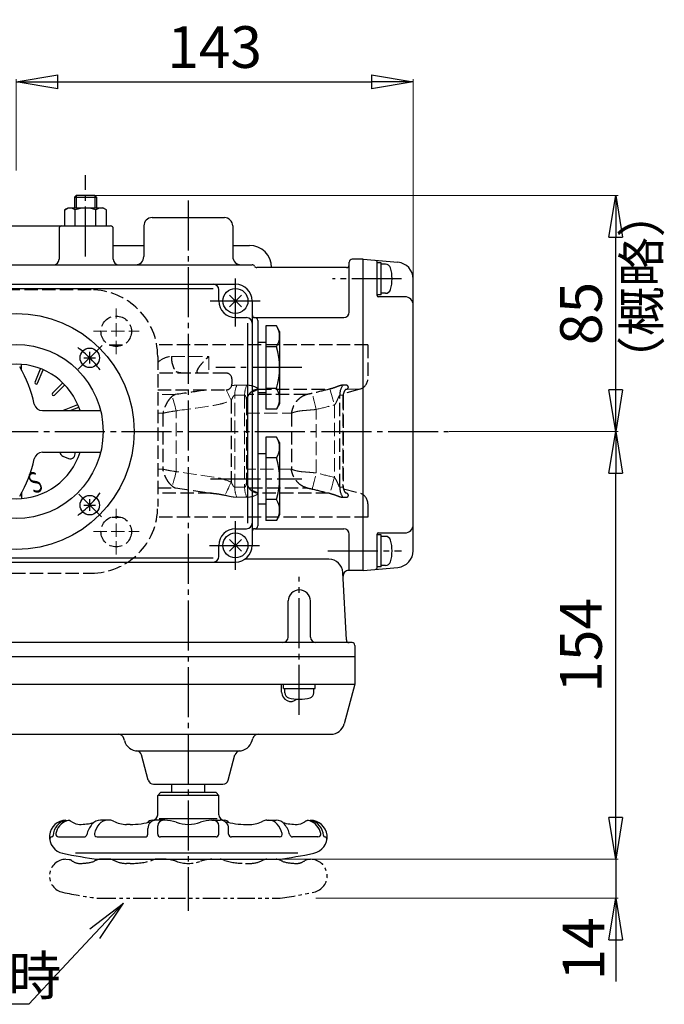
# Model space of a CAD drawing. Extents: x 477 to 1518, y -233 to 970.
# Drawn here: x 661 to 893, y 616 to 970 of the extents above; entities that cross this region are included whole.
import ezdxf
from ezdxf import colors
from ezdxf.entities.mleader import LeaderData, LeaderLine
from ezdxf.enums import TextEntityAlignment as Align
from ezdxf.math import Vec2, Vec3

# ---------------------------------------------------------------- set-up
doc = ezdxf.new("R2010")
doc.units = 0
doc.header["$LTSCALE"] = 2
doc.header["$MEASUREMENT"] = 0
for name, pattern in [('CENTER', [12, 9, -1, 1, -1]), ('CENTERX2', [20.32, 12.7, -2.54, 2.54, -2.54]), ('HIDDEN', [3.2, 2.4, -0.8]), ('PHANTOM2', [1.25, 0.625, -0.125, 0.125, -0.125, 0.125, -0.125])]:
    doc.linetypes.add(name, pattern=pattern)
doc.layers.get('0').update_dxf_attribs({"linetype": 'CONTINUOUS', "plot": 0})
doc.layers.get('DEFPOINTS').update_dxf_attribs({"color": 8, "linetype": 'CONTINUOUS', "lineweight": 18})
for name, color, linetype in [('18', 7, 'CONTINUOUS'), ('2', 7, 'CONTINUOUS'), ('304YA', 221, 'CONTINUOUS'), ('5', 7, 'CONTINUOUS'), ('HexagonNut', 131, 'CONTINUOUS')]:
    doc.layers.add(name, color=color, linetype=linetype)
doc.layers.add('CENTER', color=7, linetype='CENTERX2', lineweight=15)
doc.styles.get("Standard").update_dxf_attribs({"font": 'simplex.shx', "bigfont": 'BIGFONT.shx'})
doc.dimstyles.get("Standard").update_dxf_attribs({"dimscale": 5, "dimtxt": 3, "dimasz": 3, "dimexe": 0.18, "dimexo": 0.0625, "dimgap": 1, "dimtad": 1, "dimdsep": 46, "dimtxsty": 'STANDARD', "dimblk": 'CLOSED', "dimcen": 0.09, "dimclrd": 6, "dimclre": 6, "dimclrt": 2, "dimadec": 0, "dimazin": 2, "dimtfac": 1, "dimtmove": 0, "dimatfit": 3, "dimldrblk": 'CLOSED', "dimfxl": 1, "dimtolj": 1, "dimtzin": 0, "dimlwd": -1, "dimlwe": 13, "dimarcsym": 0})

# ---------------------------------------------------------------- blocks, each defined once
blk = doc.blocks.new('_Closed')
at = {"color": 0, "linetype": 'ByBlock', "lineweight": -2}
for p, q in [((-1, 0.167), (0, 0)), ((-1, 0.167), (-1, -0.167)), ((0, 0), (-1, -0.167)), ((0, 0), (-1, 0))]:
    blk.add_line(p, q, dxfattribs=at)
blk = doc.blocks.new('*D5')
at = {"layer": '5', "color": 6, "lineweight": 13, "transparency": 16777216}
for p, q in [((659.77, 916.21), (659.77, 949.04)), ((802.77, 877.48), (802.77, 949.04))]:
    blk.add_line(p, q, dxfattribs=at)
at = {"layer": '5', "color": 6, "transparency": 16777216}
blk.add_line((674.77, 948.14), (787.77, 948.14), dxfattribs=at)
at = {"layer": 'DEFPOINTS', "color": 0, "transparency": 16777216}
for p in [(802.77, 948.14), (659.77, 915.9), (802.77, 877.17)]:
    blk.add_point(p, dxfattribs=at)
at = {"layer": '5', "color": 6, "transparency": 16777216, "xscale": 15, "yscale": 15, "zscale": 15, "rotation": 180}
blk.add_blockref('_Closed', (659.77, 948.14), dxfattribs=at)
at = {"layer": '5', "color": 6, "transparency": 16777216, "xscale": 15, "yscale": 15, "zscale": 15}
blk.add_blockref('_Closed', (802.77, 948.14), dxfattribs=at)
at = {"layer": '5', "color": 2, "transparency": 16777216, "insert": (731.27, 960.64), "char_height": 15, "attachment_point": 5}
blk.add_mtext('\\A1;143', dxfattribs=at)
blk = doc.blocks.new('*D7')
at = {"layer": '5', "color": 6, "lineweight": 13, "transparency": 16777216}
for p, q in [((688.4, 907.24), (876.6, 907.24)), ((815.77, 822.24), (876.6, 822.24))]:
    blk.add_line(p, q, dxfattribs=at)
at = {"layer": '5', "color": 6, "transparency": 16777216}
blk.add_line((875.7, 837.24), (875.7, 892.24), dxfattribs=at)
at = {"layer": 'DEFPOINTS', "color": 0, "transparency": 16777216}
for p in [(688.09, 907.24), (875.7, 907.24), (815.45, 822.24)]:
    blk.add_point(p, dxfattribs=at)
at = {"layer": '5', "color": 6, "transparency": 16777216, "xscale": 15, "yscale": 15, "zscale": 15}
for p, rotation in [((875.7, 907.24), 90), ((875.7, 822.24), 270)]:
    blk.add_blockref('_Closed', p, dxfattribs=dict(at, rotation=rotation))
at = {"layer": '5', "color": 2, "transparency": 16777216, "insert": (863.2, 864.74), "char_height": 15, "attachment_point": 5, "rotation": 90}
blk.add_mtext('\\A1;85', dxfattribs=at)
blk = doc.blocks.new('*D8')
at = {"layer": '5', "color": 6, "lineweight": 13, "transparency": 16777216}
for p, q in [((815.77, 822.24), (876.6, 822.24)), ((754.36, 668.24), (876.6, 668.24))]:
    blk.add_line(p, q, dxfattribs=at)
at = {"layer": '5', "color": 6, "transparency": 16777216}
blk.add_line((875.7, 683.24), (875.7, 807.24), dxfattribs=at)
at = {"layer": 'DEFPOINTS', "color": 0, "transparency": 16777216}
for p in [(815.45, 822.24), (875.7, 822.24), (754.05, 668.24)]:
    blk.add_point(p, dxfattribs=at)
at = {"layer": '5', "color": 6, "transparency": 16777216, "xscale": 15, "yscale": 15, "zscale": 15}
for p, rotation in [((875.7, 822.24), 90), ((875.7, 668.24), 270)]:
    blk.add_blockref('_Closed', p, dxfattribs=dict(at, rotation=rotation))
at = {"layer": '5', "color": 2, "transparency": 16777216, "insert": (863.2, 745.24), "char_height": 15, "attachment_point": 5, "rotation": 90}
blk.add_mtext('\\A1;154', dxfattribs=at)
blk = doc.blocks.new('*D14')
at = {"layer": 'DEFPOINTS', "color": 0, "linetype": 'Continuous', "transparency": 16777216}
for p in [(766.7, 668.24), (767.38, 654.19), (875.7, 654.19)]:
    blk.add_point(p, dxfattribs=at)
at = {"layer": 'HexagonNut', "color": 6, "transparency": 16777216}
for p, q in [((875.7, 683.24), (875.7, 698.24)), ((875.7, 668.24), (875.7, 654.19)), ((875.7, 639.19), (875.7, 624.19))]:
    blk.add_line(p, q, dxfattribs=at)
at = {"layer": 'HexagonNut', "color": 6, "lineweight": 13, "transparency": 16777216}
for p, q in [((767.01, 668.24), (876.6, 668.24)), ((767.69, 654.19), (876.6, 654.19))]:
    blk.add_line(p, q, dxfattribs=at)
at = {"layer": 'HexagonNut', "color": 6, "linetype": 'Continuous', "transparency": 16777216, "xscale": 15, "yscale": 15, "zscale": 15}
for p, rotation in [((875.7, 668.24), 270), ((875.7, 654.19), 90)]:
    blk.add_blockref('_Closed', p, dxfattribs=dict(at, rotation=rotation))
at = {"layer": 'HexagonNut', "color": 2, "linetype": 'Continuous', "transparency": 16777216, "insert": (864.14, 635.99), "char_height": 15, "attachment_point": 5, "rotation": 90}
blk.add_mtext('\\A1;14', dxfattribs=at)
blk = doc.blocks.new('_Open')
at = {"color": 0, "linetype": 'ByBlock', "lineweight": -2}
for p, q in [((-1, 0.167), (0, 0)), ((-1, -0.167), (0, 0)), ((0, 0), (-1, 0))]:
    blk.add_line(p, q, dxfattribs=at)

msp = doc.modelspace()

# ---------------------------------------------------------------- linework, layer by layer
at = {"layer": '2', "color": 2, "linetype": 'CENTER'}
for p, q in [((684.768, 885.29), (684.768, 914.51)), ((721.768, 905.39), (721.768, 649.737)), ((738.768, 860.039), (738.768, 877.261)), ((798.618, 877.24), (773.768, 877.24)), ((729.662, 869.24), (748.097, 869.24)), ((682.159, 844.631), (690.705, 853.177)), ((762.65, 845.24), (731.668, 845.24)), ((481.768, 822.24), (815.454, 822.24)), ((729.829, 805.24), (762.65, 805.24)), ((682.34, 799.668), (690.471, 791.537)), ((738.768, 772.472), (738.768, 789.937)), ((729.419, 781.24), (747.612, 781.24)), ((772.068, 779.24), (798.618, 779.24)), ((761.768, 720.19), (761.768, 769.909))]:
    msp.add_line(p, q, dxfattribs=at)
at = {"layer": '2'}
for p, q in [((681.444, 907.24), (680.768, 906.563)), ((680.768, 906.563), (688.768, 906.563)), ((680.768, 906.563), (680.768, 902.74)), ((688.091, 907.24), (681.444, 907.24)), ((688.091, 907.24), (688.768, 906.563)), ((688.768, 906.563), (688.768, 902.74)), ((677.268, 902.018), (678.518, 902.74)), ((677.268, 896.24), (677.268, 902.018)), ((678.518, 902.74), (691.018, 902.74)), ((681.018, 896.24), (681.018, 902.018)), ((688.518, 896.24), (688.518, 902.018)), ((692.268, 902.018), (691.018, 902.74)), ((692.268, 896.24), (692.268, 902.018)), ((708.768, 899.24), (734.768, 899.24)), ((625.768, 896.24), (693.768, 896.24)), ((675.228, 895.24), (675.228, 884.24)), ((694.768, 884.24), (694.768, 895.24)), ((705.768, 896.24), (705.768, 885.24)), ((737.768, 896.24), (737.768, 885.24)), ((694.768, 889.24), (705.768, 889.24)), ((737.768, 889.24), (743.768, 889.24)), ((779.768, 865.24), (779.768, 883.24)), ((784.768, 884.24), (780.768, 884.24)), ((784.768, 772.24), (784.768, 884.24)), ((784.768, 884.24), (797.291, 883.144)), ((789.768, 871.24), (789.768, 883.344)), ((791.268, 882.99), (789.768, 882.99)), ((791.268, 871.49), (791.268, 882.99)), ((585.225, 882.24), (744.768, 882.24)), ((778.768, 881.24), (746.5, 881.24)), ((792.795, 882.49), (791.268, 882.49)), ((802.768, 779.312), (802.768, 877.167)), ((590.768, 875.24), (738.768, 875.24)), ((600.768, 873.753), (730.768, 873.753)), ((732.768, 869.24), (732.768, 873.24)), ((792.795, 871.99), (791.268, 871.99)), ((736.646, 867.118), (740.889, 871.361)), ((740.889, 867.118), (736.646, 871.361)), ((744.768, 869.24), (744.768, 781.24)), ((791.268, 871.49), (789.768, 871.49)), ((799.768, 870.74), (790.268, 870.74)), ((738.768, 863.24), (742.768, 863.24)), ((745.768, 863.24), (777.768, 863.24)), ((746.768, 862.24), (746.768, 788.24)), ((743.28, 789.24), (743.28, 861.24)), ((749.668, 860.251), (749.668, 830.229)), ((753.507, 860.251), (749.668, 860.251)), ((754.668, 858.24), (753.507, 860.251)), ((754.668, 858.24), (754.668, 832.24)), ((686.284, 846.656), (686.284, 850.856)), ((749.668, 854.24), (746.768, 854.24)), ((753.507, 852.745), (749.668, 852.745)), ((684.184, 848.756), (688.384, 848.756)), ((661.768, 844.262), (661.768, 846.406)), ((666.585, 840.003), (668.583, 844.829)), ((667.508, 839.621), (669.507, 844.446)), ((672.864, 836.043), (676.557, 839.736)), ((673.571, 835.335), (677.264, 839.029)), ((753.507, 837.734), (749.668, 837.734)), ((746.768, 836.24), (749.668, 836.24)), ((669.253, 829.74), (690.19, 829.74)), ((677.149, 829.98), (681.975, 831.979)), ((679.181, 829.74), (682.357, 831.055)), ((753.507, 830.229), (749.668, 830.229)), ((754.668, 832.24), (753.507, 830.229)), ((749.668, 820.251), (749.668, 790.229)), ((753.507, 820.251), (749.668, 820.251)), ((754.668, 818.24), (753.507, 820.251)), ((754.668, 818.24), (754.668, 792.24)), ((669.253, 814.74), (690.19, 814.74)), ((676.569, 813.386), (678.591, 812.548)), ((749.668, 814.24), (746.768, 814.24)), ((753.507, 812.745), (749.668, 812.745)), ((661.768, 800.217), (661.768, 798.074)), ((686.284, 793.623), (686.284, 797.823)), ((753.507, 797.734), (749.668, 797.734)), ((684.184, 795.723), (688.384, 795.723)), ((746.768, 796.24), (749.668, 796.24)), ((754.668, 792.24), (753.507, 790.229)), ((738.768, 787.24), (742.768, 787.24)), ((745.768, 787.24), (777.768, 787.24)), ((753.507, 790.229), (749.668, 790.229)), ((736.646, 779.118), (740.889, 783.361)), ((740.889, 779.118), (736.646, 783.361)), ((779.768, 772.24), (779.768, 785.24)), ((789.768, 773.135), (789.768, 785.24)), ((791.268, 784.99), (789.768, 784.99)), ((790.268, 785.74), (799.768, 785.74)), ((791.268, 773.49), (791.268, 784.99)), ((792.795, 784.49), (791.268, 784.49)), ((732.768, 777.24), (732.768, 781.24)), ((600.768, 776.727), (730.768, 776.727)), ((580.469, 775.24), (738.768, 775.24)), ((772.451, 776.24), (742.068, 776.24)), ((784.768, 772.24), (797.291, 773.335)), ((791.268, 773.49), (789.768, 773.49)), ((792.795, 773.99), (791.268, 773.99)), ((778.718, 747.187), (777.444, 771.501)), ((784.768, 772.24), (779.513, 772.24)), ((757.768, 748.24), (757.768, 761.24)), ((765.768, 748.24), (765.768, 761.24)), ((780.768, 746.24), (493.768, 746.24)), ((781.768, 745.24), (781.768, 731.24)), ((492.768, 741.24), (781.768, 741.24)), ((494.018, 731.24), (781.768, 731.24)), ((755.402, 728.367), (755.402, 731.24)), ((756.018, 729.74), (756.018, 731.24)), ((767.518, 729.74), (767.518, 731.24)), ((781.768, 731.24), (777.938, 716.946)), ((756.018, 729.74), (767.518, 729.74)), ((756.518, 728.213), (756.518, 729.74)), ((767.018, 728.213), (767.018, 729.74)), ((528.655, 713.24), (773.108, 713.24)), ((698.775, 710.946), (698.557, 711.757)), ((744.761, 710.946), (744.978, 711.757)), ((703.604, 707.24), (739.931, 707.24)), ((707.371, 696.722), (704.943, 705.783)), ((736.165, 696.722), (738.593, 705.783)), ((709.302, 695.24), (734.233, 695.24)), ((715.768, 695.24), (715.768, 692.24)), ((727.768, 692.24), (727.768, 695.24)), ((711.768, 692.24), (710.768, 691.24)), ((710.768, 684.29), (710.768, 691.24)), ((732.768, 691.24), (710.768, 691.24)), ((731.768, 692.24), (711.768, 692.24)), ((731.768, 692.24), (732.768, 691.24)), ((732.768, 684.29), (732.768, 691.24)), ((677.734, 682.29), (678.886, 682.152)), ((693.468, 682.29), (690.168, 682.29)), ((700.868, 680.79), (699.518, 680.79)), ((713.282, 682.29), (710.218, 682.29)), ((711.268, 682.94), (732.168, 682.94)), ((730.268, 682.29), (733.318, 682.29)), ((742.668, 680.79), (744.018, 680.79)), ((750.068, 682.29), (753.368, 682.29)), ((764.649, 682.152), (765.801, 682.29)), ((707.218, 677.29), (707.218, 679.29)), ((710.768, 677.29), (710.768, 680.29)), ((732.768, 677.29), (732.768, 680.29)), ((736.318, 677.29), (736.318, 679.29)), ((675.049, 676.29), (684.263, 676.29)), ((688.926, 676.29), (706.218, 676.29)), ((731.768, 676.29), (711.768, 676.29)), ((754.609, 676.29), (737.318, 676.29)), ((768.486, 676.29), (759.273, 676.29)), ((761.218, 670.39), (681.118, 670.39)), ((689.485, 668.24), (754.05, 668.24))]:
    msp.add_line(p, q, dxfattribs=at)
at = {"layer": '2', "color": 2}
for p, q in [((681.444, 907.24), (681.444, 902.74)), ((688.091, 907.24), (688.091, 902.74))]:
    msp.add_line(p, q, dxfattribs=at)
at = {"layer": '2', "linetype": 'PHANTOM2', "ltscale": 5}
for p, q in [((677.734, 668.24), (678.886, 668.102)), ((693.468, 668.24), (690.168, 668.24)), ((700.868, 666.74), (699.518, 666.74)), ((713.282, 668.24), (710.218, 668.24)), ((730.268, 668.24), (733.318, 668.24)), ((742.668, 666.74), (744.018, 666.74)), ((750.068, 668.24), (753.368, 668.24)), ((764.649, 668.102), (765.801, 668.24)), ((689.485, 654.19), (754.05, 654.19))]:
    msp.add_line(p, q, dxfattribs=at)
at = {"layer": '2'}
for centre, radius in [((738.768, 869.24), 4.5), ((659.768, 822.24), 42.5), ((659.768, 822.24), 31.333), ((686.284, 848.756), 3.5), ((686.284, 795.723), 3.5), ((738.768, 781.24), 4.5)]:
    msp.add_circle(centre, radius, dxfattribs=at)
for centre, radius, start, end in [((679.143, 899.608), 3.054, 52.12112, 127.87888), ((684.768, 891.411), 11.25, 70.52878, 109.43494), ((690.393, 899.608), 3.054, 52.12112, 127.87888), ((708.768, 896.24), 3, 90, 180), ((734.768, 896.24), 3, 0, 90), ((676.228, 895.24), 1, 90, 180), ((693.768, 895.24), 1, 0, 90), ((743.768, 881.24), 8, 0, 90), ((673.228, 884.24), 2, 270, 0), ((696.768, 884.24), 2, 180, 270), ((702.768, 885.24), 3, 270, 0), ((740.768, 885.24), 3, 180, 270), ((780.768, 883.24), 1, 90, 180), ((789.268, 883.344), 0.5, 0, 85), ((796.768, 877.167), 6, 0, 85), ((744.768, 881.24), 1, 30, 90), ((746.5, 882.24), 1, 210, 270), ((778.768, 882.24), 1, 270, 0), ((792.795, 880.59), 1.9, 16.07286, 90), ((781.168, 877.24), 14, 343.92714, 16.07286), ((730.768, 873.24), 2, 0, 90), ((738.768, 869.24), 6, 0, 90), ((792.795, 873.89), 1.9, 270, 343.92714), ((738.768, 869.24), 6, 180, 270), ((790.268, 871.24), 0.5, 180, 270), ((799.768, 867.74), 3, 0, 90), ((777.768, 865.24), 2, 270, 0), ((742.768, 861.24), 2, 0, 90), ((745.768, 864.24), 1, 180, 270), ((745.768, 862.24), 1, 0, 90), ((748.023, 856.498), 6.645, 325.61574, 34.38426), ((729.829, 845.24), 24.839, 342.41205, 17.58795), ((659.768, 822.24), 24.249, 18.01674, 161.98326), ((622.343, 822.567), 45, 12.2361, 30.64569), ((667.046, 839.812), 0.5, 157.5, 337.5), ((748.023, 833.981), 6.645, 325.61574, 34.38426), ((673.217, 835.689), 0.5, 135, 315), ((669.253, 832.74), 3, 192.2361, 270), ((677.34, 829.518), 0.5, 112.5, 153.73497), ((748.023, 816.498), 6.645, 325.61574, 34.38426), ((659.768, 822.24), 24.249, 198.01674, 341.98326), ((622.343, 821.913), 45, 329.35431, 347.7639), ((669.253, 811.74), 3, 90, 167.7639), ((677.239, 815.003), 1.75, 188.65029, 247.5), ((679.261, 814.165), 1.75, 247.5, 19.15729), ((729.829, 805.24), 24.839, 342.41205, 17.58795), ((748.023, 793.981), 6.645, 325.61574, 34.38426), ((738.768, 781.24), 6, 90, 180), ((742.768, 789.24), 2, 270, 0), ((745.768, 786.24), 1, 90, 180), ((745.768, 788.24), 1, 270, 0), ((777.768, 785.24), 2, 0, 90), ((799.768, 788.74), 3, 270, 0), ((790.268, 785.24), 0.5, 90, 180), ((792.795, 782.59), 1.9, 16.07286, 90), ((738.768, 781.24), 6, 270, 0), ((781.168, 779.24), 14, 343.92714, 16.07286), ((730.768, 777.24), 2, 270, 0), ((796.768, 779.312), 6, 275, 0), ((772.451, 771.24), 5, 3, 90), ((789.268, 773.135), 0.5, 275, 0), ((792.795, 775.89), 1.9, 270, 343.92714), ((779.513, 770.24), 2, 90, 183), ((761.768, 761.24), 4, 0, 180), ((755.768, 748.24), 2, 270, 0), ((767.768, 748.24), 2, 180, 270), ((779.717, 747.24), 1, 183, 270), ((780.768, 745.24), 1, 0, 90), ((758.705, 728.367), 3.304, 180, 310.85989), ((758.418, 728.213), 1.9, 180, 253.92714), ((765.118, 728.213), 1.9, 286.07286, 0), ((761.768, 739.84), 14, 253.92714, 286.07286), ((773.108, 718.24), 5, 270, 345), ((696.625, 711.24), 2, 15, 90), ((746.91, 711.24), 2, 90, 165), ((703.604, 712.24), 5, 195, 270), ((739.931, 712.24), 5, 270, 345), ((703.011, 705.265), 2, 15, 85.13686), ((740.525, 705.265), 2, 94.86314, 165), ((709.302, 697.24), 2, 195, 270), ((734.233, 697.24), 2, 270, 345), ((708.768, 684.29), 2, 270, 0), ((734.768, 684.29), 2, 180, 270), ((677.768, 676.29), 6, 90.32127, 259.3), ((679.068, 676.44), 6, 102.84262, 176.72066), ((679.968, 676.39), 6, 109.24511, 169.63024), ((678.649, 680.166), 2, 53.45232, 109.24511), ((682.818, 685.79), 5, 233.45232, 270), ((682.568, 700.79), 20, 270, 284.99601), ((694.018, 675.09), 9, 140.44444, 167.29097), ((690.168, 678.29), 4, 90, 140.44444), ((696.618, 675.09), 9, 140.20818, 164.03799), ((692.776, 678.29), 4, 90, 140.20818), ((693.468, 679.29), 3, 62.22222, 90), ((699.518, 690.79), 10, 242.22222, 270), ((700.868, 710.79), 30, 270, 284.86989), ((708.768, 680.29), 2, 90, 144.43756), ((710.218, 679.29), 3, 90, 180), ((712.768, 680.29), 2, 90, 180), ((713.282, 670.29), 12, 69.95002, 90), ((721.768, 693.54), 12.75, 249.95002, 290.04444), ((730.268, 670.29), 12, 90, 110.04444), ((730.768, 680.29), 2, 0, 90), ((733.318, 679.29), 3, 0, 90), ((734.768, 680.29), 2, 35.56244, 90), ((742.668, 710.79), 30, 255.13011, 270), ((744.018, 690.79), 10, 270, 297.77778), ((750.068, 679.29), 3, 90, 117.77778), ((750.76, 678.29), 4, 39.79182, 90), ((753.368, 678.29), 4, 39.55556, 90), ((746.918, 675.09), 9, 15.96201, 39.79182), ((760.968, 700.79), 20, 255.00399, 270), ((749.518, 675.09), 9, 12.70903, 39.55556), ((760.718, 685.79), 5, 270, 306.54768), ((764.886, 680.166), 2, 70.75489, 126.54768), ((763.568, 676.39), 6, 10.36976, 70.75489), ((765.768, 676.29), 6, 282.06383, 89.67873), ((764.468, 676.44), 6, 3.27934, 77.15738), ((675.049, 677.29), 1, 169.63024, 270), ((684.263, 677.29), 1, 270, 347.29097), ((688.926, 677.29), 1, 164.03799, 270), ((706.218, 677.29), 1, 270, 0), ((711.768, 677.29), 1, 180, 270), ((731.768, 677.29), 1, 270, 0), ((737.318, 677.29), 1, 180, 270), ((754.609, 677.29), 1, 270, 15.96201), ((759.273, 677.29), 1, 192.70903, 270), ((768.486, 677.29), 1, 270, 10.36976), ((672.859, 675.338), 1, 100.7878, 190.97221), ((672.578, 676.812), 0.5, 280.7878, 356.72066), ((770.957, 676.812), 0.5, 183.27934, 259.2122), ((770.676, 675.338), 1, 349.02779, 79.2122), ((707.864, 817.11), 150, 257.93617, 262.96215), ((735.672, 817.11), 150, 277.03785, 282.06383)]:
    msp.add_arc(centre, radius, start, end, dxfattribs=at)
at = {"layer": '2', "color": 2, "linetype": 'CENTER'}
for start, end in [(36.28064, 53.73722), (306.27875, 323.82264)]:
    msp.add_arc((659.768, 822.24), 37.5, start, end, dxfattribs=at)
at = {"layer": '2', "linetype": 'PHANTOM2', "ltscale": 5}
for centre, radius, start, end in [((677.768, 662.24), 6, 90.32127, 259.3), ((678.649, 666.116), 2, 53.45232, 83.21951), ((682.818, 671.74), 5, 233.45232, 270), ((682.568, 686.74), 20, 270, 284.99601), ((690.168, 664.24), 4, 90, 127.31823), ((693.468, 665.24), 3, 62.22222, 90), ((699.518, 676.74), 10, 242.22222, 270), ((700.868, 696.74), 30, 270, 284.86989), ((710.218, 665.24), 3, 90, 123.39571), ((713.282, 656.24), 12, 69.95002, 90), ((721.768, 679.49), 12.75, 249.95002, 290.04444), ((730.268, 656.24), 12, 90, 110.04444), ((733.318, 665.24), 3, 56.60429, 90), ((742.668, 696.74), 30, 255.13011, 270), ((744.018, 676.74), 10, 270, 297.77778), ((750.068, 665.24), 3, 90, 117.77778), ((753.368, 664.24), 4, 52.68178, 90), ((760.968, 686.74), 20, 255.00399, 270), ((760.718, 671.74), 5, 270, 306.54768), ((764.886, 666.116), 2, 96.80672, 126.54768), ((765.768, 662.24), 6, 282.06383, 89.67873), ((707.864, 803.06), 150, 257.93617, 262.96215), ((735.672, 803.06), 150, 277.03785, 282.06383)]:
    msp.add_arc(centre, radius, start, end, dxfattribs=at)
at = {"layer": '304YA', "linetype": 'HIDDEN'}
for p, q in [((686.768, 873.24), (632.768, 873.24)), ((693.26, 853.44), (698.401, 853.44)), ((786.468, 853.44), (710.397, 853.44)), ((786.468, 853.44), (786.468, 841.309)), ((710.768, 849.24), (710.768, 795.24)), ((735.448, 843.24), (710.768, 843.24)), ((737.448, 841.24), (737.448, 839.24)), ((710.768, 837.24), (735.448, 837.24)), ((746.918, 837.445), (772.514, 837.445)), ((778.545, 838.909), (777.427, 838.909)), ((783.503, 837.445), (777.651, 835.877)), ((737.241, 833.517), (737.241, 803.962)), ((764.537, 835.557), (743.685, 835.557)), ((776.304, 802.17), (776.304, 835.309)), ((777.523, 834.754), (777.523, 802.726)), ((742.74, 832.974), (742.74, 804.535)), ((712.632, 828.796), (712.632, 808.684)), ((758.908, 828.796), (758.908, 808.684)), ((710.768, 801.922), (717.141, 801.922)), ((743.739, 801.922), (764.537, 801.922)), ((777.661, 801.599), (783.503, 800.034)), ((730.119, 800.034), (710.768, 800.034)), ((744.654, 800.864), (744.892, 800.708)), ((744.889, 800.711), (744.923, 800.69)), ((772.514, 800.034), (746.918, 800.034)), ((777.427, 798.57), (778.545, 798.57)), ((786.468, 796.17), (786.468, 791.44)), ((694.231, 791.44), (697.429, 791.44)), ((786.468, 791.44), (710.465, 791.44)), ((632.768, 771.24), (686.768, 771.24))]:
    msp.add_line(p, q, dxfattribs=at)
at = {"layer": '304YA', "color": 7, "linetype": 'HIDDEN', "lineweight": 13}
for p, q in [((715.741, 849.24), (729.164, 849.24)), ((729.164, 849.24), (729.164, 843.24)), ((742.868, 838.909), (739.279, 838.909)), ((778.773, 837.445), (778.484, 837.379)), ((778.773, 837.445), (783.503, 837.445)), ((717.141, 835.557), (710.768, 835.557)), ((738.514, 835.309), (742.07, 835.309)), ((738.514, 802.17), (738.514, 835.309)), ((742.07, 835.309), (742.07, 802.17)), ((776.304, 835.309), (777.412, 835.309)), ((777.412, 835.309), (777.412, 802.17)), ((717.456, 807.811), (717.456, 829.668)), ((767.817, 807.317), (767.817, 830.162)), ((774.433, 831.785), (774.433, 805.695)), ((710.768, 828.796), (712.632, 828.796)), ((742.74, 828.796), (758.908, 828.796)), ((712.632, 808.684), (710.768, 808.684)), ((758.908, 808.684), (742.74, 808.684)), ((742.07, 802.17), (738.514, 802.17)), ((777.412, 802.17), (776.304, 802.17)), ((739.279, 798.57), (742.868, 798.57)), ((778.472, 800.104), (778.773, 800.034))]:
    msp.add_line(p, q, dxfattribs=at)
at = {"layer": '304YA', "color": 7, "linetype": 'HIDDEN', "lineweight": 13, "flags": 128}
for points in [[(735.426, 837.24), (735.638, 836.805), (735.924, 836.218), (736.233, 835.584), (736.559, 834.915), (736.897, 834.222), (737.241, 833.517)], [(772.764, 837.499), (772.829, 837.277), (772.946, 836.877), (773.111, 836.31), (773.32, 835.596), (773.565, 834.757), (773.838, 833.822), (774.131, 832.82), (774.433, 831.785)], [(717.456, 829.668), (717.23, 830.485), (717.008, 831.284), (716.794, 832.052), (716.595, 832.772), (716.412, 833.429), (716.25, 834.012), (716.113, 834.507), (716.002, 834.905)], [(767.817, 830.162), (767.561, 831.22), (767.313, 832.243), (767.082, 833.197), (766.875, 834.05), (766.7, 834.774), (766.562, 835.345), (766.465, 835.744), (766.414, 835.957)], [(717.456, 807.811), (717.23, 806.995), (717.008, 806.195), (716.794, 805.427), (716.595, 804.708), (716.412, 804.05), (716.25, 803.468), (716.113, 802.973), (716.002, 802.574)], [(766.414, 801.522), (766.465, 801.735), (766.562, 802.134), (766.7, 802.705), (766.875, 803.429), (767.082, 804.282), (767.313, 805.236), (767.561, 806.259), (767.817, 807.317)], [(774.433, 805.695), (774.131, 804.659), (773.838, 803.658), (773.565, 802.722), (773.32, 801.884), (773.111, 801.169), (772.946, 800.603), (772.829, 800.202), (772.764, 799.98)], [(737.241, 803.962), (736.897, 803.257), (736.559, 802.564), (736.233, 801.895), (735.924, 801.262), (735.638, 800.675), (735.379, 800.144), (735.152, 799.679), (734.961, 799.287)]]:
    msp.add_lwpolyline(points, dxfattribs=at)
at = {"layer": '304YA', "linetype": 'HIDDEN'}
for centre in [(695.83, 858.302), (695.83, 786.177)]:
    msp.add_circle(centre, 5.5, dxfattribs=at)
for centre, radius, start, end in [((686.768, 849.24), 24, 0, 90), ((723.708, 848.618), 7.991, 175.53686, 218.17829), ((735.448, 841.24), 2, 0, 90), ((782.468, 841.309), 4, 285, 0), ((735.448, 839.24), 2, 270, 0), ((747.365, 832.723), 4.744, 95.40794, 122.42986), ((782.579, 835.327), 6.275, 145.19455, 180.16827), ((782.579, 802.152), 6.275, 179.83172, 214.80546), ((782.468, 796.17), 4, 0, 75), ((686.768, 795.24), 24, 270, 0)]:
    msp.add_arc(centre, radius, start, end, dxfattribs=at)
at = {"layer": '304YA', "color": 7, "linetype": 'HIDDEN', "lineweight": 13}
for centre, radius, start, end in [((746.964, 835.397), 8.45, 155.43907, 180.59517), ((750.219, 835.391), 8.15, 154.4299, 180.57898), ((746.964, 802.083), 8.45, 179.40483, 204.56094), ((750.219, 802.088), 8.15, 179.42102, 205.57011), ((747.366, 804.759), 4.746, 238.59524, 264.58716)]:
    msp.add_arc(centre, radius, start, end, dxfattribs=at)
for points, knots in [([(710.768, 847.11), (711.151, 847.419), (711.978, 848.084), (713.531, 848.891), (714.853, 849.224), (715.638, 849.238), (715.741, 849.24)], [0, 0, 0, 0, 0.2600326, 0.5613755, 0.9421435, 1, 1, 1, 1]), ([(739.279, 838.909), (739.016, 838.904), (738.396, 838.891), (737.724, 838.777), (737.337, 838.711)], [0, 0, 0, 0, 0.4234452, 1, 1, 1, 1]), ([(746.918, 837.445), (746.931, 837.513), (746.885, 837.591), (746.735, 837.754), (746.629, 837.839), (746.253, 838.093), (745.929, 838.26), (745.189, 838.554), (744.775, 838.681), (743.87, 838.859), (743.385, 838.909), (742.868, 838.909)], [0, 0, 0, 0, 0.125, 0.125, 0.25, 0.25, 0.5, 0.5, 0.75, 0.75, 1, 1, 1, 1]), ([(744.402, 836.393), (744.499, 836.421), (745.404, 836.687), (746.224, 837.059), (746.781, 837.369), (746.918, 837.445)], [0, 0, 0, 0, 0.0822386, 0.7746805, 1, 1, 1, 1]), ([(731.012, 831.65), (732.093, 831.816), (733.156, 832.046), (735.236, 832.656), (736.254, 833.036), (737.241, 833.517)], [0, 0, 0, 0, 0.5, 0.5, 1, 1, 1, 1]), ([(737.241, 833.517), (737.419, 833.864), (737.593, 834.21), (737.884, 834.71), (737.986, 834.875), (738.16, 835.093), (738.222, 835.161), (738.361, 835.27), (738.438, 835.309), (738.514, 835.309)], [0, 0, 0, 0, 0.5, 0.5, 0.75, 0.75, 0.875, 0.875, 1, 1, 1, 1]), ([(742.07, 835.309), (742.105, 835.303), (742.188, 835.291), (742.325, 835.16), (742.577, 834.657), (742.729, 833.851), (742.706, 833.198), (742.697, 832.961)], [0, 0, 0, 0, 0.04902991, 0.11450075, 0.24102219, 0.7254481, 1, 1, 1, 1]), ([(774.433, 831.785), (774.553, 831.924), (774.657, 832.072), (774.851, 832.375), (774.941, 832.531), (775.195, 833.006), (775.345, 833.33), (775.627, 833.976), (775.758, 834.301), (775.955, 834.762), (776.021, 834.913), (776.126, 835.115), (776.162, 835.178), (776.234, 835.275), (776.271, 835.309), (776.304, 835.309)], [0, 0, 0, 0, 0.125, 0.125, 0.25, 0.25, 0.5, 0.5, 0.75, 0.75, 0.875, 0.875, 0.9375, 0.9375, 1, 1, 1, 1]), ([(777.412, 835.309), (777.427, 835.304), (777.462, 835.291), (777.503, 835.159), (777.53, 834.976), (777.514, 834.809), (777.508, 834.753)], [0, 0, 0, 0, 0.16034255, 0.3744473, 0.78820862, 1, 1, 1, 1]), ([(717.456, 829.668), (716.607, 829.574), (715.775, 829.441), (714.555, 829.212), (714.156, 829.131), (713.572, 829.007), (713.38, 828.965), (713.001, 828.881), (712.814, 828.838), (712.632, 828.796)], [0, 0, 0, 0, 0.5, 0.5, 0.75, 0.75, 0.875, 0.875, 1, 1, 1, 1]), ([(763.109, 829.762), (762.654, 829.729), (762.225, 829.677), (761.411, 829.546), (761.027, 829.467), (760.318, 829.294), (759.992, 829.199), (759.549, 829.051), (759.409, 829), (759.146, 828.898), (759.022, 828.847), (758.908, 828.796)], [0, 0, 0, 0, 0.25, 0.25, 0.5, 0.5, 0.75, 0.75, 0.875, 0.875, 1, 1, 1, 1]), ([(763.109, 829.762), (763.472, 829.787), (763.846, 829.816), (764.613, 829.876), (765.006, 829.908), (766.19, 830.009), (766.995, 830.082), (767.817, 830.162)], [0, 0, 0, 0, 0.25, 0.25, 0.5, 0.5, 1, 1, 1, 1]), ([(717.456, 807.811), (716.607, 807.905), (715.775, 808.039), (714.555, 808.267), (714.156, 808.348), (713.572, 808.472), (713.38, 808.514), (713.001, 808.599), (712.814, 808.642), (712.632, 808.684)], [0, 0, 0, 0, 0.5, 0.5, 0.75, 0.75, 0.875, 0.875, 1, 1, 1, 1]), ([(763.109, 807.718), (762.654, 807.75), (762.225, 807.803), (761.411, 807.933), (761.027, 808.012), (760.318, 808.186), (759.992, 808.281), (759.549, 808.429), (759.409, 808.479), (759.146, 808.581), (759.022, 808.633), (758.908, 808.684)], [0, 0, 0, 0, 0.25, 0.25, 0.5, 0.5, 0.75, 0.75, 0.875, 0.875, 1, 1, 1, 1]), ([(737.241, 803.962), (736.254, 804.444), (735.236, 804.823), (733.156, 805.433), (732.093, 805.663), (731.012, 805.83)], [0, 0, 0, 0, 0.5, 0.5, 1, 1, 1, 1]), ([(767.817, 807.317), (766.996, 807.397), (766.19, 807.47), (765.004, 807.571), (764.611, 807.604), (763.845, 807.664), (763.472, 807.692), (763.109, 807.718)], [0, 0, 0, 0, 0.5, 0.5, 0.75, 0.75, 1, 1, 1, 1]), ([(776.304, 802.17), (776.271, 802.17), (776.234, 802.204), (776.161, 802.303), (776.125, 802.366), (776.021, 802.567), (775.954, 802.72), (775.757, 803.182), (775.626, 803.505), (775.343, 804.153), (775.194, 804.475), (774.941, 804.947), (774.852, 805.102), (774.658, 805.406), (774.554, 805.554), (774.433, 805.695)], [0, 0, 0, 0, 0.0625, 0.0625, 0.125, 0.125, 0.25, 0.25, 0.5, 0.5, 0.75, 0.75, 0.875, 0.875, 1, 1, 1, 1]), ([(738.514, 802.17), (738.438, 802.17), (738.36, 802.209), (738.222, 802.319), (738.159, 802.388), (737.984, 802.607), (737.882, 802.772), (737.593, 803.269), (737.419, 803.616), (737.241, 803.962)], [0, 0, 0, 0, 0.125, 0.125, 0.25, 0.25, 0.5, 0.5, 1, 1, 1, 1]), ([(742.719, 804.541), (742.717, 804.262), (742.71, 803.558), (742.563, 802.742), (742.298, 802.29), (742.184, 802.184), (742.098, 802.174), (742.07, 802.17)], [0, 0, 0, 0, 0.3202502, 0.8047461, 0.8828265, 0.961823, 1, 1, 1, 1]), ([(777.499, 802.733), (777.508, 802.637), (777.525, 802.471), (777.495, 802.292), (777.46, 802.184), (777.423, 802.174), (777.412, 802.17)], [0, 0, 0, 0, 0.355168, 0.6130295, 0.8739224, 1, 1, 1, 1]), ([(734.961, 799.287), (735.35, 799.187), (735.733, 799.092), (736.481, 798.92), (736.847, 798.842), (737.568, 798.712), (737.923, 798.66), (738.614, 798.589), (738.95, 798.57), (739.279, 798.57)], [0, 0, 0, 0, 0.25, 0.25, 0.5, 0.5, 0.75, 0.75, 1, 1, 1, 1]), ([(742.868, 798.57), (743.385, 798.57), (743.871, 798.62), (744.775, 798.799), (745.188, 798.925), (745.742, 799.146), (745.916, 799.224), (746.233, 799.387), (746.378, 799.471), (746.628, 799.64), (746.735, 799.725), (746.885, 799.888), (746.931, 799.967), (746.918, 800.034)], [0, 0, 0, 0, 0.25, 0.25, 0.5, 0.5, 0.625, 0.625, 0.75, 0.75, 0.875, 0.875, 1, 1, 1, 1]), ([(746.918, 800.034), (746.473, 800.277), (745.856, 800.615), (744.767, 800.955), (744.462, 801.051)], [0, 0, 0, 0, 0.7194495, 1, 1, 1, 1])]:
    msp.add_open_spline(points, degree=3, knots=knots, dxfattribs=at)
at = {"layer": '304YA', "linetype": 'HIDDEN'}
for points, knots in [([(725.263, 843.321), (725.098, 843.401), (725.013, 843.532), (724.974, 843.786), (724.977, 843.88), (725.008, 844.08), (725.037, 844.186), (725.154, 844.52), (725.276, 844.765), (725.576, 845.272), (725.754, 845.536), (726.155, 846.077), (726.38, 846.357), (726.861, 846.922), (727.118, 847.208), (727.658, 847.782), (727.941, 848.071), (728.386, 848.507), (728.537, 848.653), (728.846, 848.946), (729.005, 849.094), (729.164, 849.24)], [0, 0, 0, 0, 0.125, 0.125, 0.1875, 0.1875, 0.25, 0.25, 0.375, 0.375, 0.5, 0.5, 0.625, 0.625, 0.75, 0.75, 0.875, 0.875, 0.9375, 0.9375, 1, 1, 1, 1]), ([(719.906, 843.24), (719.84, 843.24), (719.708, 843.242), (719.504, 843.254), (719.294, 843.272), (719.079, 843.298), (718.858, 843.331), (718.632, 843.371), (718.401, 843.419), (718.164, 843.473), (717.923, 843.535), (717.676, 843.603), (717.51, 843.653), (717.426, 843.678)], [0, 0, 0, 0, 0.0846313, 0.1703727, 0.257278, 0.345398, 0.4347809, 0.5254727, 0.6175165, 0.7109533, 0.8058221, 0.9021594, 1, 1, 1, 1]), ([(744.839, 836.708), (744.741, 836.654), (744.316, 836.418), (743.66, 835.721), (743.058, 834.701), (742.762, 833.712), (742.767, 833.16), (742.768, 832.96)], [0, 0, 0, 0, 0.0773204, 0.3363663, 0.6034825, 0.8563883, 1, 1, 1, 1]), ([(744.913, 836.785), (744.923, 836.791), (744.94, 836.8), (744.91, 836.781), (744.898, 836.773)], [0, 0, 0, 0, 0.60389683, 1, 1, 1, 1]), ([(777.427, 838.909), (777.19, 838.909), (776.919, 838.863), (776.305, 838.694), (775.967, 838.575), (775.212, 838.295), (774.801, 838.136), (774.105, 837.891), (773.86, 837.809), (773.341, 837.648), (773.067, 837.57), (772.764, 837.499)], [0, 0, 0, 0, 0.25, 0.25, 0.5, 0.5, 0.75, 0.75, 0.875, 0.875, 1, 1, 1, 1]), ([(778.532, 837.397), (778.533, 837.397), (778.56, 837.408), (778.392, 837.312), (778.154, 837.05), (777.858, 836.546), (777.647, 835.921), (777.517, 835.296), (777.538, 834.873), (777.544, 834.752)], [0, 0, 0, 0, 0.0133839, 0.2133967, 0.4539393, 0.6253954, 0.7819191, 0.9373347, 1, 1, 1, 1]), ([(778.773, 837.445), (778.952, 837.513), (779.072, 837.591), (779.256, 837.754), (779.318, 837.839), (779.444, 838.093), (779.446, 838.26), (779.349, 838.554), (779.249, 838.681), (778.96, 838.859), (778.773, 838.909), (778.545, 838.909)], [0, 0, 0, 0, 0.125, 0.125, 0.25, 0.25, 0.5, 0.5, 0.75, 0.75, 1, 1, 1, 1]), ([(716.002, 834.905), (715.614, 834.599), (715.25, 834.227), (714.733, 833.578), (714.565, 833.344), (714.246, 832.856), (714.094, 832.6), (713.805, 832.068), (713.668, 831.79), (713.411, 831.219), (713.292, 830.927), (713.071, 830.33), (712.969, 830.025), (712.832, 829.566), (712.788, 829.413), (712.706, 829.105), (712.667, 828.948), (712.632, 828.796)], [0, 0, 0, 0, 0.25, 0.25, 0.375, 0.375, 0.5, 0.5, 0.625, 0.625, 0.75, 0.75, 0.875, 0.875, 0.9375, 0.9375, 1, 1, 1, 1]), ([(764.537, 835.557), (763.797, 835.356), (763.104, 835.038), (761.804, 834.179), (761.215, 833.641), (760.472, 832.734), (760.246, 832.415), (759.838, 831.739), (759.659, 831.388), (759.356, 830.673), (759.229, 830.307), (759.079, 829.747), (759.035, 829.559), (758.98, 829.273), (758.963, 829.177), (758.933, 828.986), (758.919, 828.89), (758.908, 828.796)], [0, 0, 0, 0, 0.25, 0.25, 0.5, 0.5, 0.625, 0.625, 0.75, 0.75, 0.875, 0.875, 0.9375, 0.9375, 0.96875, 0.96875, 1, 1, 1, 1]), ([(766.414, 835.957), (766.089, 835.879), (765.769, 835.806), (765.14, 835.671), (764.829, 835.609), (764.537, 835.557)], [0, 0, 0, 0, 0.5, 0.5, 1, 1, 1, 1]), ([(716.002, 802.574), (715.614, 802.881), (715.25, 803.252), (714.733, 803.901), (714.565, 804.135), (714.246, 804.624), (714.094, 804.879), (713.805, 805.411), (713.668, 805.689), (713.411, 806.26), (713.292, 806.553), (713.071, 807.149), (712.969, 807.454), (712.832, 807.913), (712.788, 808.067), (712.706, 808.374), (712.667, 808.531), (712.632, 808.684)], [0, 0, 0, 0, 0.25, 0.25, 0.375, 0.375, 0.5, 0.5, 0.625, 0.625, 0.75, 0.75, 0.875, 0.875, 0.9375, 0.9375, 1, 1, 1, 1]), ([(764.537, 801.922), (763.797, 802.124), (763.104, 802.441), (761.804, 803.301), (761.215, 803.838), (760.472, 804.745), (760.246, 805.065), (759.838, 805.74), (759.659, 806.092), (759.356, 806.806), (759.229, 807.172), (759.079, 807.732), (759.035, 807.921), (758.98, 808.207), (758.963, 808.302), (758.933, 808.493), (758.919, 808.59), (758.908, 808.684)], [0, 0, 0, 0, 0.25, 0.25, 0.5, 0.5, 0.625, 0.625, 0.75, 0.75, 0.875, 0.875, 0.9375, 0.9375, 0.96875, 0.96875, 1, 1, 1, 1]), ([(742.751, 804.542), (742.765, 804.235), (742.796, 803.576), (743.186, 802.512), (743.816, 801.539), (744.406, 801.075), (744.68, 800.86)], [0, 0, 0, 0, 0.2255124, 0.4828731, 0.7596693, 1, 1, 1, 1]), ([(764.537, 801.922), (764.829, 801.87), (765.139, 801.809), (765.769, 801.674), (766.089, 801.601), (766.414, 801.522)], [0, 0, 0, 0, 0.5, 0.5, 1, 1, 1, 1]), ([(777.536, 802.733), (777.531, 802.67), (777.507, 802.327), (777.6, 801.778), (777.766, 801.163), (777.995, 800.682), (778.233, 800.337), (778.457, 800.128), (778.502, 800.103), (778.525, 800.09)], [0, 0, 0, 0, 0.032248, 0.1757951, 0.3138663, 0.4596616, 0.6308379, 0.8097572, 1, 1, 1, 1]), ([(730.119, 800.034), (730.936, 799.971), (731.749, 799.883), (733.364, 799.643), (734.167, 799.491), (734.961, 799.287)], [0, 0, 0, 0, 0.5, 0.5, 1, 1, 1, 1]), ([(772.764, 799.98), (773.066, 799.909), (773.34, 799.831), (773.86, 799.671), (774.106, 799.588), (774.801, 799.343), (775.214, 799.184), (775.967, 798.904), (776.306, 798.785), (776.919, 798.617), (777.19, 798.57), (777.427, 798.57)], [0, 0, 0, 0, 0.125, 0.125, 0.25, 0.25, 0.5, 0.5, 0.75, 0.75, 1, 1, 1, 1]), ([(778.545, 798.57), (778.773, 798.57), (778.96, 798.62), (779.249, 798.799), (779.349, 798.925), (779.422, 799.146), (779.433, 799.224), (779.423, 799.387), (779.402, 799.471), (779.319, 799.64), (779.257, 799.725), (779.072, 799.888), (778.952, 799.967), (778.773, 800.034)], [0, 0, 0, 0, 0.25, 0.25, 0.5, 0.5, 0.625, 0.625, 0.75, 0.75, 0.875, 0.875, 1, 1, 1, 1])]:
    msp.add_open_spline(points, degree=3, knots=knots, dxfattribs=at)
for points in [[(727.445, 837.035), (724.014, 836.516), (720.58, 836.022), (717.141, 835.557)], [(772.514, 837.445), (770.481, 836.947), (768.447, 836.451), (766.414, 835.957)], [(772.764, 837.499), (772.681, 837.48), (772.597, 837.462), (772.514, 837.445)], [(717.141, 835.557), (716.742, 835.407), (716.363, 835.19), (716.002, 834.905)], [(716.002, 802.574), (716.363, 802.29), (716.742, 802.073), (717.141, 801.922)], [(717.141, 801.922), (721.474, 801.337), (725.799, 800.705), (730.119, 800.034)], [(766.414, 801.522), (768.447, 801.028), (770.481, 800.532), (772.514, 800.034)], [(772.514, 800.034), (772.597, 800.018), (772.681, 800), (772.764, 799.98)]]:
    msp.add_open_spline(points, degree=3, dxfattribs=at)
at = {"layer": '304YA', "color": 7, "linetype": 'HIDDEN', "lineweight": 13}
for points in [[(717.456, 829.668), (717.608, 829.71), (717.761, 829.741), (717.917, 829.762)], [(717.917, 829.762), (722.288, 830.346), (726.653, 830.978), (731.012, 831.65)], [(767.817, 830.162), (769.856, 830.656), (771.893, 831.152), (773.931, 831.65)], [(773.931, 831.65), (774.099, 831.691), (774.267, 831.736), (774.433, 831.785)], [(717.917, 807.718), (717.761, 807.739), (717.608, 807.769), (717.456, 807.811)], [(731.012, 805.83), (726.653, 806.501), (722.288, 807.133), (717.917, 807.718)], [(773.931, 805.83), (771.893, 806.328), (769.856, 806.824), (767.817, 807.317)], [(774.433, 805.695), (774.267, 805.744), (774.099, 805.788), (773.931, 805.83)]]:
    msp.add_open_spline(points, degree=3, dxfattribs=at)
at = {"layer": 'CENTER', "linetype": 'HIDDEN'}
for p, q in [((695.83, 850.095), (695.83, 866.509)), ((687.623, 858.302), (704.037, 858.302)), ((695.83, 777.97), (695.83, 794.385)), ((687.623, 786.177), (704.037, 786.177))]:
    msp.add_line(p, q, dxfattribs=at)

# ---------------------------------------------------------------- texts
at = {"layer": '18'}
msp.add_text('（概略）', height=13, rotation=90, dxfattribs=at).set_placement((891.507, 838.902))
msp.add_text('手動操作時', height=14, dxfattribs=at).set_placement((580.527, 619.36))
at = {"layer": '2', "width": 1}
msp.add_text('Ｓ', height=7.6, rotation=22.5, dxfattribs=at).set_placement((665.187, 799.226), (670.804, 801.553), align=Align.FIT)

# ---------------------------------------------------------------- dimensions: what is measured, and where the dimension line sits
at = {"layer": '5'}
dim = msp.add_linear_dim(base=(802.768, 948.142), p1=(659.768, 915.901), p2=(802.768, 877.167), text='143', dimstyle='STANDARD', dxfattribs=at)
dim.commit()
dim.dimension.update_dxf_attribs({"geometry": '*D5', "text_midpoint": (731.268, 960.642)})
for base, p1, p2, text, picture, middle in [((875.696, 907.24), (815.454, 822.24), (688.091, 907.24), '85', '*D7', (863.196, 864.74)), ((875.696, 822.24), (754.05, 668.24), (815.454, 822.24), '154', '*D8', (863.196, 745.24))]:
    dim = msp.add_linear_dim(base=base, p1=p1, p2=p2, angle=90, text=text, dimstyle='STANDARD', dxfattribs=at)
    dim.commit()
    dim.dimension.update_dxf_attribs({"geometry": picture, "text_midpoint": middle})
at = {"layer": 'HexagonNut', "linetype": 'Continuous'}
dim = msp.add_linear_dim(base=(875.696, 654.19), p1=(766.696, 668.24), p2=(767.378, 654.19), angle=90, dimstyle='STANDARD', override={"dimdec": 0, "dimtmove": 2}, dxfattribs=at)
dim.commit()
dim.dimension.update_dxf_attribs({"geometry": '*D14', "text_midpoint": (864.14, 635.991), "dimtype": 160})

# ---------------------------------------------------------------- leaders
at = {"layer": '18', "linetype": 'Continuous'}
ml = msp.add_multileader_mtext('Standard', dxfattribs=at)
ml.set_content('\u3000\u3000', color=256, style='STANDARD')
ml.set_leader_properties()
ml.set_arrow_properties(name='OPEN')
ml.build(insert=Vec2(0, 0))
ml.multileader.update_dxf_attribs({"text_right_attachment_type": 6, "dogleg_length": 0.36, "arrow_head_size": 15})
ctx = ml.context
ctx.base_point, ctx.char_height, ctx.arrow_head_size, ctx.landing_gap_size, ctx.plane_origin = Vec3(578.743, 616.153), 0.18, 15, 0.09, Vec3(698.396, 652.433)
ctx.right_attachment, ctx.text_align_type = 6, 2
notes = []
notes.append((ctx, [(0, (1, 1, 0), (664.326, 616.027), (-1, 0), 85.403, [(0, [(698.396, 652.433)], 0, [])])]))
ctx.mtext.insert, ctx.mtext.width, ctx.mtext.defined_height, ctx.mtext.alignment, ctx.mtext.flow_direction = Vec3(578.833, 616.243), 22.76593, 0.849, 3, 5
for ctx, leaders in notes:
    for number, flags, end, landing, length, lines in leaders:
        leader = LeaderData()
        leader.index, (leader.has_last_leader_line, leader.has_dogleg_vector, leader.attachment_direction) = number, flags
        leader.last_leader_point, leader.dogleg_vector, leader.dogleg_length = Vec3(end), Vec3(landing), length
        for number, points, colour, breaks in lines:
            line = LeaderLine()
            line.index, line.vertices, line.color, line.breaks = number, Vec3.list(points), colors.encode_raw_color(colour), breaks
            leader.lines.append(line)
        ctx.leaders.append(leader)

doc.saveas('drawing.dxf')
